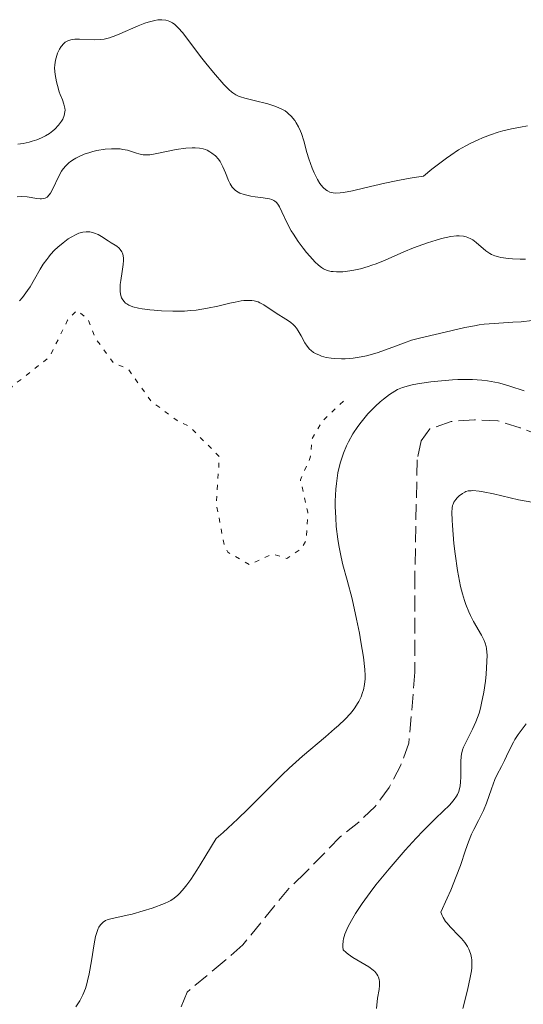
# Model space of a CAD drawing. Units: metres. Extents: x 625458 to 628936, y 4676349 to 4678721.
# Drawn here: x 627226 to 627281, y 4676441 to 4676549 of the extents above; entities that cross this region are included whole.
import ezdxf

# ---------------------------------------------------------------- set-up
doc = ezdxf.new("R2010")
doc.units = ezdxf.units.M
doc.header["$MEASUREMENT"] = 0
doc.linetypes.add('DGN Style 3', pattern=[2.435891, 1.739922, -0.695969])
doc.linetypes.add('DGN Style 5', pattern=[1.217945, 0.521977, -0.695969])
for name, color, linetype, lineweight in [('Barranco lineal', 142, 'DGN Style 3', 13), ('Curva de nivel auxiliar', 30, 'DGN Style 5', 0), ('Curva de nivel intermedia', 30, 'Continuous', 0)]:
    doc.layers.add(name, color=color, linetype=linetype, lineweight=lineweight)

msp = doc.modelspace()

# ---------------------------------------------------------------- linework, layer by layer
at = {"layer": 'Barranco lineal', "color": 142, "linetype": 'DGN Style 3', "lineweight": 13}
msp.add_polyline3d([(627283.42, 4676503.8, 329.23), (627281.11, 4676504.68, 328.86), (627278.64, 4676505.46, 328.86), (627276.08, 4676505.58, 328.86), (627273.54, 4676505.38, 328.86), (627271.21, 4676504.57, 328.49), (627270.24, 4676503.26, 328.49), (627269.8, 4676501.19, 328.49), (627269.55, 4676488.72, 327.48), (627269.56, 4676477.87, 327.37), (627268.9, 4676470.08, 327.37), (627268, 4676467.68, 327.37), (627266.74, 4676465.22, 327.37), (627265.19, 4676463.13, 326.99), (627263.4, 4676461.42, 326.62), (627261.35, 4676459.8, 326.62), (627257.52, 4676455.85, 326.62), (627255.72, 4676454.15, 326.26), (627250.66, 4676447.94, 325.88), (627248.63, 4676446.16, 325.88), (627244.55, 4676442.76, 325.13), (627243.79, 4676440.84, 325.13)], dxfattribs=at)
at = {"layer": 'Curva de nivel auxiliar', "color": 30, "linetype": 'DGN Style 5', "lineweight": 0, "elevation": 332.5, "flags": 128}
msp.add_lwpolyline([(627199.58, 4676491.63), (627198.44, 4676493.45), (627197.12, 4676494.54), (627196.64, 4676495.41), (627197.55, 4676496.96), (627198.46, 4676497.54), (627201.48, 4676498.42), (627204.58, 4676500.86), (627206.37, 4676501.84), (627207.88, 4676501.79), (627210.43, 4676500.79), (627211.52, 4676500.91), (627212.25, 4676501.36), (627213.43, 4676504.18), (627214.48, 4676509.02), (627215.71, 4676510.66), (627217.09, 4676511.48), (627217.49, 4676511.52), (627217.69, 4676510.85), (627218.2, 4676507.09), (627219.48, 4676504.95), (627220.6, 4676504.34), (627221.77, 4676504.73), (627223.36, 4676506.2), (627225.35, 4676509.23), (627229.48, 4676512.49), (627231.44, 4676516.5), (627232.44, 4676517.57), (627233.63, 4676516.69), (627234.5, 4676514.52), (627236.44, 4676511.85), (627238.09, 4676511.14), (627240.6, 4676507.62), (627243.46, 4676505.48), (627244.85, 4676504.82), (627248.1, 4676501.51), (627247.76, 4676496.41), (627248.63, 4676491.78), (627249.02, 4676491.05), (627251.38, 4676489.67), (627253.9, 4676490.84), (627255.5, 4676490.35), (627257.07, 4676491.4), (627257.65, 4676492.39), (627257.8, 4676495.42), (627256.99, 4676498.99), (627258.08, 4676501.44), (627258.29, 4676503.53), (627259.43, 4676505.47), (627262.21, 4676508.07)], dxfattribs=at)
at = {"layer": 'Curva de nivel intermedia', "color": 30, "linetype": 'Continuous', "lineweight": 0, "flags": 128}
for points, elevation in [([(627234.41, 4676547.28), (627235.1, 4676547.31), (627235.46, 4676547.36), (627236.04, 4676547.5), (627236.75, 4676547.75), (627237.16, 4676547.92), (627239.2, 4676548.81), (627239.93, 4676549.09), (627240.3, 4676549.21), (627241, 4676549.39), (627241.34, 4676549.45), (627241.8, 4676549.48), (627242.23, 4676549.43), (627242.49, 4676549.36), (627242.66, 4676549.29), (627242.97, 4676549.12), (627243.2, 4676548.96), (627243.63, 4676548.56), (627244.05, 4676548.07), (627244.96, 4676546.86), (627246.03, 4676545.45), (627246.6, 4676544.72), (627247.45, 4676543.68), (627248.58, 4676542.38), (627249.17, 4676541.79), (627249.42, 4676541.57), (627249.58, 4676541.44), (627249.89, 4676541.24), (627250.21, 4676541.09), (627250.42, 4676541.01), (627250.91, 4676540.86), (627251.92, 4676540.6), (627253.41, 4676540.23), (627254.08, 4676540.03), (627254.38, 4676539.92), (627254.89, 4676539.7), (627255.31, 4676539.46), (627255.55, 4676539.28), (627255.7, 4676539.16), (627255.98, 4676538.89), (627256.37, 4676538.42), (627256.54, 4676538.15), (627256.79, 4676537.72), (627257.01, 4676537.25), (627257.1, 4676537), (627257.35, 4676536.18), (627257.68, 4676534.92), (627257.9, 4676534.2), (627258.28, 4676533.18), (627258.5, 4676532.67), (627258.87, 4676531.94), (627259.14, 4676531.51), (627259.28, 4676531.32), (627259.5, 4676531.07), (627259.79, 4676530.8), (627259.95, 4676530.69), (627260.21, 4676530.57), (627260.6, 4676530.48), (627260.82, 4676530.46), (627261.34, 4676530.47), (627261.73, 4676530.52), (627262.69, 4676530.7), (627264.06, 4676531.02), (627266.27, 4676531.55), (627267.5, 4676531.81), (627268.8, 4676532.05), (627269.47, 4676532.16), (627270.48, 4676532.29), (627271.41, 4676533.06), (627271.98, 4676533.51), (627273.01, 4676534.29), (627273.49, 4676534.62), (627274.35, 4676535.18), (627275.13, 4676535.63), (627275.61, 4676535.88), (627276.49, 4676536.3), (627276.96, 4676536.51), (627277.85, 4676536.85), (627278.68, 4676537.14), (627279.2, 4676537.29), (627280.16, 4676537.52), (627281.13, 4676537.69), (627281.92, 4676537.83)], 345), ([(627225.98, 4676535.83), (627226.56, 4676535.9), (627227.21, 4676536.05), (627227.55, 4676536.14), (627228.07, 4676536.31), (627228.57, 4676536.51), (627228.8, 4676536.62), (627229.03, 4676536.73), (627229.44, 4676536.99), (627229.81, 4676537.27), (627230.04, 4676537.47), (627230.44, 4676537.89), (627230.78, 4676538.34), (627230.92, 4676538.58), (627231.08, 4676538.95), (627231.15, 4676539.35), (627231.16, 4676539.56), (627231.14, 4676539.77), (627231.04, 4676540.21), (627230.88, 4676540.67), (627230.64, 4676541.28), (627230.53, 4676541.58), (627230.32, 4676542.24), (627230.21, 4676542.66), (627230.08, 4676543.45), (627230.02, 4676544.17), (627230.03, 4676544.51), (627230.1, 4676545.03), (627230.25, 4676545.56), (627230.34, 4676545.8), (627230.56, 4676546.24), (627230.75, 4676546.54), (627231.02, 4676546.87), (627231.18, 4676547), (627231.47, 4676547.17), (627231.81, 4676547.28), (627232.02, 4676547.31), (627232.24, 4676547.33), (627232.75, 4676547.34), (627234.41, 4676547.28)], 345), ([(627229.2, 4676530.02), (627229.43, 4676530.27), (627229.55, 4676530.44), (627229.78, 4676530.85), (627230.48, 4676532.3), (627230.79, 4676532.86), (627230.96, 4676533.11), (627231.24, 4676533.45), (627231.58, 4676533.77), (627231.77, 4676533.92), (627232.15, 4676534.18), (627232.36, 4676534.3), (627232.71, 4676534.47), (627233.27, 4676534.71), (627233.89, 4676534.92), (627234.21, 4676535.01), (627234.66, 4676535.11), (627235.58, 4676535.26), (627236.26, 4676535.31), (627236.9, 4676535.31), (627237.21, 4676535.29), (627237.49, 4676535.25), (627238.01, 4676535.15), (627238.47, 4676535.02), (627239.02, 4676534.84), (627239.26, 4676534.76), (627239.74, 4676534.66), (627240, 4676534.64), (627240.46, 4676534.66), (627241.06, 4676534.75), (627241.43, 4676534.82), (627243.34, 4676535.22), (627244.41, 4676535.38), (627245.1, 4676535.43), (627245.43, 4676535.43), (627245.9, 4676535.39), (627246.33, 4676535.3), (627246.59, 4676535.22), (627246.76, 4676535.15), (627247.07, 4676534.99), (627247.28, 4676534.85), (627247.66, 4676534.54), (627247.99, 4676534.17), (627248.18, 4676533.91), (627248.49, 4676533.34), (627248.76, 4676532.69), (627249.09, 4676531.84), (627249.28, 4676531.45), (627249.51, 4676531.1), (627249.64, 4676530.94), (627249.88, 4676530.73), (627250.15, 4676530.55), (627250.36, 4676530.45), (627250.81, 4676530.28), (627251.54, 4676530.11), (627252.03, 4676530.03), (627252.92, 4676529.92), (627253.6, 4676529.82), (627253.86, 4676529.74), (627254.08, 4676529.64), (627254.18, 4676529.58), (627254.32, 4676529.46), (627254.41, 4676529.37), (627254.58, 4676529.14), (627254.71, 4676528.93), (627254.96, 4676528.4), (627255.58, 4676527.07), (627255.99, 4676526.32), (627256.22, 4676525.93), (627256.74, 4676525.15), (627257.3, 4676524.4), (627257.67, 4676523.94), (627258.35, 4676523.15), (627258.58, 4676522.92), (627258.97, 4676522.54), (627259.32, 4676522.28), (627259.53, 4676522.15), (627259.93, 4676521.97), (627260.35, 4676521.86), (627260.58, 4676521.83), (627260.96, 4676521.8), (627261.66, 4676521.82), (627262.42, 4676521.91), (627262.86, 4676521.98), (627263.59, 4676522.15), (627264.41, 4676522.38), (627264.84, 4676522.53), (627265.3, 4676522.7), (627266.28, 4676523.1), (627268.34, 4676524), (627269.39, 4676524.44), (627269.91, 4676524.64), (627270.92, 4676524.99), (627271.87, 4676525.29), (627272.46, 4676525.45), (627273.5, 4676525.67), (627274.13, 4676525.75), (627274.4, 4676525.76), (627274.89, 4676525.72), (627275.18, 4676525.65), (627275.36, 4676525.59)], 340), ([(627225.9, 4676530.05), (627226.37, 4676530.08), (627227.02, 4676530.05), (627228.08, 4676529.87), (627228.44, 4676529.83), (627228.59, 4676529.82), (627228.8, 4676529.84), (627228.99, 4676529.9), (627229.2, 4676530.02)], 340), ([(627226.16, 4676518.63), (627226.48, 4676519), (627227.06, 4676519.75), (627227.34, 4676520.17), (627227.83, 4676521.01), (627228.45, 4676522.1), (627228.78, 4676522.64), (627229.16, 4676523.18), (627229.37, 4676523.46), (627229.57, 4676523.7), (627230.01, 4676524.17), (627230.37, 4676524.51), (627230.94, 4676525), (627231.52, 4676525.42), (627231.82, 4676525.61), (627232.4, 4676525.92), (627232.69, 4676526.04), (627233.1, 4676526.16), (627233.48, 4676526.21), (627233.72, 4676526.21), (627233.88, 4676526.2), (627234.18, 4676526.14), (627234.39, 4676526.07), (627234.8, 4676525.9), (627235.18, 4676525.68), (627235.89, 4676525.22), (627236.23, 4676525.01), (627236.65, 4676524.74), (627236.84, 4676524.61), (627237.09, 4676524.39), (627237.2, 4676524.27), (627237.39, 4676524), (627237.46, 4676523.85), (627237.53, 4676523.59), (627237.57, 4676523.29), (627237.57, 4676523.07), (627237.55, 4676522.6), (627237.45, 4676521.85), (627237.28, 4676520.86), (627237.22, 4676520.42), (627237.2, 4676520.12), (627237.21, 4676519.61), (627237.28, 4676519.2), (627237.36, 4676518.97), (627237.43, 4676518.83), (627237.6, 4676518.59), (627237.8, 4676518.38), (627237.93, 4676518.29), (627238.15, 4676518.16), (627238.6, 4676517.98), (627239.23, 4676517.83), (627239.63, 4676517.76), (627240.47, 4676517.64), (627240.95, 4676517.59), (627241.73, 4676517.53), (627242.98, 4676517.48)], 335), ([(627275.36, 4676525.59), (627275.71, 4676525.42), (627275.9, 4676525.31), (627276.29, 4676525.03), (627277.35, 4676524.13), (627277.76, 4676523.83), (627277.97, 4676523.71), (627278.32, 4676523.56), (627278.73, 4676523.44), (627278.98, 4676523.4), (627279.84, 4676523.28), (627280.27, 4676523.24), (627281.12, 4676523.21), (627281.7, 4676523.21)], 340), ([(627242.98, 4676517.48), (627244.29, 4676517.51), (627244.93, 4676517.56), (627245.57, 4676517.62), (627246.79, 4676517.82), (627247.92, 4676518.05), (627249.25, 4676518.36), (627249.82, 4676518.49), (627250.48, 4676518.61), (627250.77, 4676518.65), (627251.16, 4676518.68), (627251.67, 4676518.66), (627251.9, 4676518.63), (627252.34, 4676518.5), (627252.55, 4676518.41), (627252.98, 4676518.18), (627254.34, 4676517.28), (627255.39, 4676516.63), (627255.9, 4676516.27), (627256.22, 4676515.99), (627256.37, 4676515.85), (627256.57, 4676515.61), (627256.75, 4676515.35), (627257.07, 4676514.79), (627257.48, 4676514.02), (627257.72, 4676513.66), (627258, 4676513.33), (627258.16, 4676513.18), (627258.43, 4676512.97), (627258.64, 4676512.85), (627259.08, 4676512.65), (627259.32, 4676512.56), (627259.82, 4676512.42), (627260.36, 4676512.33), (627260.73, 4676512.29), (627261.49, 4676512.25), (627261.92, 4676512.26), (627262.78, 4676512.33), (627263.65, 4676512.47), (627264.23, 4676512.6), (627265.41, 4676512.93), (627266.73, 4676513.39), (627268.42, 4676514.03), (627269.18, 4676514.3), (627270.2, 4676514.58), (627272.26, 4676515.03), (627275.03, 4676515.69), (627276.08, 4676515.89), (627276.62, 4676515.98), (627277.16, 4676516.05), (627278.24, 4676516.15), (627280.3, 4676516.27), (627281.22, 4676516.34), (627282.41, 4676516.46)], 335), ([(627233.4, 4676443.17), (627233.55, 4676443.66), (627233.64, 4676444.01), (627233.8, 4676444.76), (627234.05, 4676446.18), (627234.35, 4676448.07), (627234.52, 4676448.87), (627234.61, 4676449.2), (627234.81, 4676449.74), (627234.88, 4676449.88), (627235.04, 4676450.13), (627235.22, 4676450.33), (627235.34, 4676450.44), (627235.62, 4676450.61), (627235.8, 4676450.68), (627236.2, 4676450.81), (627237.98, 4676451.19), (627238.53, 4676451.33), (627239.75, 4676451.69), (627240.71, 4676451.99), (627242.06, 4676452.48), (627242.54, 4676452.69), (627242.78, 4676452.82), (627243.15, 4676453.06), (627243.54, 4676453.41), (627243.76, 4676453.63), (627244.24, 4676454.18), (627244.51, 4676454.53), (627244.95, 4676455.14), (627245.62, 4676456.14), (627246, 4676456.74), (627246.63, 4676457.77), (627247.73, 4676459.63), (627248.51, 4676460.28), (627249.04, 4676460.75), (627250.12, 4676461.77), (627251.21, 4676462.84), (627253.4, 4676465.04), (627255, 4676466.61), (627255.76, 4676467.34), (627257.22, 4676468.64), (627259.74, 4676470.78), (627260.74, 4676471.64), (627261.18, 4676472.03), (627261.9, 4676472.73), (627262.48, 4676473.35), (627262.78, 4676473.72), (627262.96, 4676473.96), (627263.26, 4676474.42), (627263.4, 4676474.67), (627263.64, 4676475.16), (627263.82, 4676475.63), (627263.91, 4676475.93), (627264.04, 4676476.54), (627264.1, 4676477.16), (627264.11, 4676477.52), (627264.07, 4676478.17), (627263.9, 4676479.52), (627263.63, 4676481.2), (627263.46, 4676482.16), (627263.16, 4676483.68), (627262.66, 4676485.94), (627262.12, 4676487.97), (627261.66, 4676489.66), (627261.45, 4676490.49), (627261.19, 4676491.79), (627261.08, 4676492.46), (627260.92, 4676493.85), (627260.86, 4676494.8), (627260.82, 4676496.04), (627260.82, 4676496.65), (627260.88, 4676497.97), (627260.94, 4676498.59), (627261.11, 4676499.75), (627261.36, 4676500.81), (627261.56, 4676501.48), (627261.71, 4676501.91), (627262.06, 4676502.73), (627262.28, 4676503.17), (627262.76, 4676504.02), (627263.28, 4676504.82), (627263.65, 4676505.31), (627264.39, 4676506.21), (627264.67, 4676506.51), (627265.23, 4676507.06), (627265.76, 4676507.55), (627266.1, 4676507.84), (627266.75, 4676508.33), (627267.34, 4676508.72), (627267.65, 4676508.89), (627268.18, 4676509.11), (627268.84, 4676509.31), (627269.24, 4676509.4), (627269.85, 4676509.52), (627271.29, 4676509.73), (627272.47, 4676509.86), (627273.67, 4676509.95), (627274.25, 4676509.98), (627274.82, 4676509.99), (627275.89, 4676509.98), (627276.89, 4676509.91)], 330), ([(627276.89, 4676509.91), (627277.52, 4676509.83), (627277.93, 4676509.77), (627278.72, 4676509.62), (627279.14, 4676509.51), (627279.96, 4676509.27), (627281.54, 4676508.76)], 330), ([(627282.37, 4676496.52), (627280.92, 4676496.8), (627278.17, 4676497.43), (627277.06, 4676497.66), (627276.62, 4676497.74), (627275.91, 4676497.8), (627275.72, 4676497.79), (627275.41, 4676497.76), (627275.16, 4676497.7), (627275.02, 4676497.64), (627274.78, 4676497.5), (627274.41, 4676497.21), (627274.19, 4676496.99), (627274.06, 4676496.84), (627273.84, 4676496.52), (627273.74, 4676496.3), (627273.69, 4676496.17), (627273.65, 4676495.92), (627273.62, 4676495.38), (627273.64, 4676494.54), (627273.68, 4676493.98), (627273.84, 4676492.01), (627273.97, 4676490.85), (627274.22, 4676489.04), (627274.44, 4676487.85), (627274.56, 4676487.28), (627274.76, 4676486.48), (627274.98, 4676485.74), (627275.14, 4676485.29), (627275.48, 4676484.48), (627275.65, 4676484.11), (627275.99, 4676483.45), (627276.88, 4676481.93), (627277.17, 4676481.34), (627277.28, 4676481.06), (627277.38, 4676480.68), (627277.42, 4676480.49), (627277.46, 4676480.06), (627277.48, 4676479.75), (627277.46, 4676479.03), (627277.37, 4676477.66), (627277.29, 4676476.88), (627277.12, 4676475.67), (627276.88, 4676474.48), (627276.74, 4676473.92), (627276.59, 4676473.39), (627276.24, 4676472.44), (627275.87, 4676471.62), (627275.21, 4676470.31), (627274.9, 4676469.64), (627274.79, 4676469.34), (627274.68, 4676468.87), (627274.64, 4676468.62), (627274.61, 4676468.06), (627274.6, 4676467.38), (627274.6, 4676466.37), (627274.57, 4676465.85), (627274.51, 4676465.35), (627274.46, 4676465.11), (627274.36, 4676464.78), (627274.24, 4676464.46)], 330), ([(627281.75, 4676472.21), (627280.89, 4676471.02), (627280.52, 4676470.47), (627280.36, 4676470.2), (627280.08, 4676469.66), (627279.62, 4676468.64), (627279.4, 4676468.18), (627279.07, 4676467.54), (627278.59, 4676466.64), (627278.34, 4676466.08), (627277.97, 4676465.06), (627277.42, 4676463.5), (627277.1, 4676462.71), (627276.54, 4676461.59), (627276.02, 4676460.6), (627275.77, 4676460.09), (627275.43, 4676459.27), (627275.12, 4676458.35), (627274.55, 4676456.64), (627274.1, 4676455.44), (627273.48, 4676453.94), (627273.09, 4676453.06), (627272.4, 4676451.54), (627272.54, 4676451.18), (627272.65, 4676450.96), (627272.93, 4676450.52), (627273.08, 4676450.32), (627273.41, 4676449.93), (627274.43, 4676448.89), (627274.65, 4676448.65), (627275.02, 4676448.19), (627275.31, 4676447.76), (627275.46, 4676447.47)], 335), ([(627274.24, 4676464.46), (627274.13, 4676464.27), (627273.88, 4676463.89), (627273.73, 4676463.71), (627273.37, 4676463.32), (627271.86, 4676461.86), (627270.47, 4676460.46), (627269.7, 4676459.64), (627268.5, 4676458.33), (627266.72, 4676456.28), (627265.28, 4676454.52), (627264.64, 4676453.68), (627263.77, 4676452.48), (627263.04, 4676451.38), (627262.73, 4676450.87), (627262.27, 4676450.04), (627262.09, 4676449.65), (627261.87, 4676449.11), (627261.73, 4676448.61), (627261.68, 4676448.38), (627261.65, 4676447.93), (627261.65, 4676447.72), (627261.7, 4676447.41), (627262, 4676447.11), (627262.23, 4676446.92), (627262.76, 4676446.56), (627264.5, 4676445.54), (627264.97, 4676445.19), (627265.16, 4676445.01), (627265.39, 4676444.73), (627265.5, 4676444.54), (627265.55, 4676444.41), (627265.63, 4676444.13), (627265.66, 4676443.92), (627265.67, 4676443.49), (627265.62, 4676443.04), (627265.46, 4676442.09), (627265.34, 4676440.97)], 330), ([(627275.46, 4676447.47), (627275.55, 4676447.28), (627275.68, 4676446.9), (627275.77, 4676446.52), (627275.8, 4676446.31), (627275.82, 4676445.99), (627275.8, 4676445.42), (627275.76, 4676445.1), (627275.63, 4676444.35), (627275.32, 4676442.96), (627274.81, 4676440.96)], 335), ([(627232.34, 4676441.16), (627232.57, 4676441.49), (627232.78, 4676441.81), (627233.12, 4676442.47), (627233.4, 4676443.17)], 330)]:
    msp.add_lwpolyline(points, dxfattribs=dict(at, elevation=elevation))

doc.saveas('drawing.dxf')
